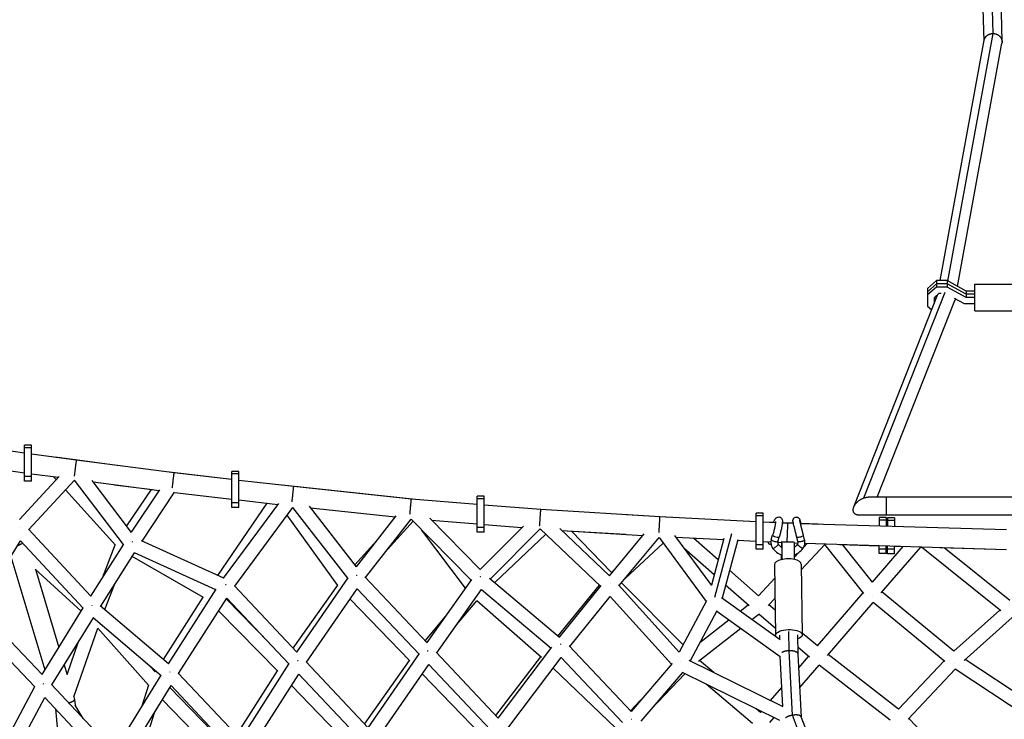
# Model space of a CAD drawing. Units: millimetres. Extents: x -7369 to 7369, y -7299 to 7299.
# Drawn here: x -1587 to -443, y 2924 to 3737 of the extents above; entities that cross this region are included whole.
import ezdxf

# ---------------------------------------------------------------- set-up
doc = ezdxf.new("R2010")
doc.units = ezdxf.units.MM
doc.header["$LTSCALE"] = 20
doc.layers.add('2d', color=230, linetype='Continuous')

msp = doc.modelspace()

# ---------------------------------------------------------------- linework, layer by layer
at = {"layer": '2d'}
for p, q in [((-466.4049676548111, 3712.299290894083), (-472.6965347040677, 3970.423075741285)), ((-455.8818035378044, 3721.013779269399), (-462.2042806036807, 3980.405707715358)), ((-445.3802976001225, 3711.543045234974), (-451.7120265032954, 3971.314548314879)), ((-508.3324032188466, 3433.357707301398), (-455.8818035378044, 3721.013779269399)), ((-517.1735879027638, 3433.86773875609), (-466.245528521913, 3713.173706724716)), ((-497.0576495400765, 3427.120364820894), (-445.5180785536959, 3709.780060439527)), ((-521.6963683147915, 3433.867738756089), (-532.0940775826693, 3424.662374588102)), ((-509.2543469854518, 3433.867738756089), (-521.6963683147915, 3433.867738756089)), ((-521.6963683147915, 3433.867738756089), (-521.6963683147915, 3426.428210770449)), ((-487.2497472111372, 3421.694503858969), (-509.2543469854518, 3433.867738756089)), ((-509.2543469854518, 3433.867738756089), (-509.2543469854518, 3426.428210770449)), ((-605.9999999999472, 3181.31458641592), (-511.4597193207901, 3420.390420505937)), ((-521.6963683147915, 3430.147974763269), (-532.0940775826693, 3420.942610595282)), ((-521.6963683147915, 3426.428210770449), (-532.0940775826693, 3417.222846602462)), ((-532.0940775826693, 3424.662374588102), (-532.0940775826693, 3404.20449574951)), ((-509.2543469854518, 3430.147974763269), (-521.6963683147915, 3430.147974763269)), ((-509.2543469854518, 3426.428210770449), (-521.6963683147915, 3426.428210770449)), ((-487.2497472111372, 3417.974739866149), (-509.2543469854518, 3430.147974763268)), ((-487.2497472111372, 3414.254975873329), (-509.2543469854518, 3426.428210770448)), ((-477.0440775826701, 3421.694503858969), (-487.2497472111372, 3421.694503858969)), ((-487.2497472111372, 3421.694503858969), (-487.2497472111372, 3414.254975873329)), ((-477.0440775826701, 3398.933435168807), (-477.0440775826701, 3429.933435168807)), ((-477.0440775826701, 3429.933435168807), (-387.0440775826701, 3429.933435168807)), ((-617.6689108054725, 3170.822408752823), (-519.9368867460653, 3417.969603593547)), ((-590.5567205952539, 3182.277690728642), (-500.2088189421556, 3410.751731537783)), ((-524.0940775826693, 3414.289133734191), (-518.3826598158066, 3419.345601375761)), ((-524.0940775826693, 3407.456795089143), (-524.0940775826693, 3414.289133734191)), ((-522.1759810235471, 3412.307325798838), (-524.0940775826693, 3413.368442120382)), ((-523.3828978908223, 3409.255244139589), (-524.0940775826693, 3409.648678127562)), ((-523.3828978908223, 3409.255244139591), (-524.0940775826693, 3409.648678127562)), ((-520.1883872994986, 3417.333602683097), (-520.0985110000092, 3417.826513411123)), ((-518.3826598158066, 3419.345601375762), (-516.3485758609677, 3419.345601375762)), ((-501.1446513524752, 3413.590160119145), (-489.5437102972064, 3407.172366478642)), ((-499.74901246433, 3412.360059090575), (-499.6731512010192, 3412.776106822174)), ((-477.0440775826701, 3417.974739866149), (-487.2497472111372, 3417.974739866149)), ((-477.0440775826701, 3414.254975873329), (-487.2497472111372, 3414.254975873329)), ((-532.0940775826693, 3404.204495749511), (-527.1211574993977, 3399.801839436908)), ((-489.5437102972064, 3407.172366478642), (-477.0440775826701, 3407.172366478642)), ((-477.0440775826701, 3398.933435168807), (-387.0440775826701, 3398.933435168807)), ((-1668.957514320624, 3246.255112067826), (-1581.096784688621, 3233.701710218732)), ((-1643.40517353502, 3243.1119115066), (-1581.096784688621, 3233.743694153261)), ((-1581.096784688621, 3200.885680080566), (-1581.096784688621, 3242.720427806857)), ((-1573.096784688621, 3242.720427806857), (-1581.096784688621, 3242.720427806857)), ((-1573.096784688621, 3239.726548557759), (-1581.096784688621, 3239.726548557759)), ((-1573.096784688621, 3200.885680080566), (-1573.096784688621, 3242.720427806857)), ((-1573.096784688621, 3232.588442716791), (-1520.990425766444, 3225.766061431359)), ((-1545.547030617605, 3228.981302811411), (-1473.44573482954, 3219.541079560271)), ((-1520.990410223614, 3225.76605939635), (-1407.187585625763, 3210.865962118663)), ((-1645.695051548681, 3219.69783051885), (-1581.096784688621, 3210.468132495104)), ((-1586.957405969295, 3156.240053592687), (-1540.817813005331, 3206.280528378274)), ((-1573.096784688621, 3206.252138239888), (-1581.096784688621, 3206.252138239888)), ((-1573.096784688621, 3209.392134299673), (-1541.734933678939, 3205.285869539846)), ((-1544.241148297551, 3202.567766466682), (-1547.370092553127, 3206.023691242206)), ((-1416.080619847733, 3212.030318763317), (-1340.157012656267, 3203.03526749736)), ((-1407.187588500992, 3210.865962474992), (-1340.157012656267, 3203.027161288839)), ((-1340.157012656267, 3170.351969823637), (-1340.157012656267, 3212.186717549928)), ((-1332.157012656267, 3212.186717549928), (-1340.157012656267, 3212.186717549928)), ((-1332.157012656267, 3209.192838300831), (-1340.157012656267, 3209.192838300831)), ((-1332.157012656267, 3170.351969823637), (-1332.157012656267, 3212.186717549928)), ((-1573.096784688621, 3200.885680080566), (-1581.096784688621, 3200.885680080566)), ((-1576.044136692244, 3144.472661301576), (-1523.049821129547, 3201.94739268392)), ((-1465.873773518171, 3127.156654613281), (-1523.055637239389, 3201.941084849819)), ((-1456.570922842007, 3141.331485535676), (-1502.546051153371, 3201.459357417915)), ((-1501.437635412278, 3200.009732759529), (-1424.484134643588, 3189.934282950933)), ((-1476.431657925379, 3196.735723538799), (-1432.323762855389, 3190.960676474146)), ((-1332.157012656267, 3202.101946057926), (-1268.264247968671, 3194.871380903245)), ((-1281.833272813301, 3196.406949421697), (-1126.7545457579, 3179.968329556536)), ((-1268.264248881373, 3194.871381003338), (-1131.606622198036, 3180.362616904737)), ((-1475.385714258053, 3126.516810939872), (-1533.458682060258, 3190.658512364654)), ((-1462.252743466521, 3148.762368169758), (-1433.589650318741, 3191.126419130143)), ((-1456.593188688168, 3141.360605583721), (-1423.886140221291, 3190.838912159121)), ((-1444.280653904198, 3130.972000699843), (-1406.62426423977, 3187.937531974429)), ((-1406.804777068175, 3187.664457225001), (-1340.157012656267, 3179.87042341069)), ((-1131.60662456204, 3180.362617126246), (-1055.220972153489, 3174.155399096056)), ((-1055.220972153489, 3141.627766993159), (-1055.220972153489, 3183.46251471945)), ((-1047.220972153489, 3183.46251471945), (-1055.220972153489, 3183.46251471945)), ((-1047.220972153489, 3180.468635470352), (-1055.220972153489, 3180.468635470352)), ((-1047.220972153489, 3141.627766993159), (-1047.220972153489, 3183.46251471945)), ((-7.999999999969077, 3182.277690728642), (-600.8206136424124, 3182.277690728642)), ((-579.6774521793013, 3161.277690728642), (-579.6774521793013, 3182.277690728642)), ((-1299.418150030651, 3175.250170884578), (-1356.848031400961, 3091.182703175013)), ((-1349.751141548948, 3087.953013229339), (-1285.769125980685, 3174.859511015006)), ((-1332.157012656267, 3175.71842798296), (-1340.157012656267, 3175.71842798296)), ((-1332.157012656267, 3170.351969823637), (-1340.157012656267, 3170.351969823637)), ((-1336.756303999455, 3078.616596255868), (-1269.336450436487, 3170.192694669473)), ((-1332.157012656267, 3178.955136234914), (-1286.553353653317, 3173.794297925209)), ((-1205.301280121868, 3087.978384971354), (-1269.3381321383, 3170.190410421103)), ((-1195.371445136176, 3101.267509148471), (-1250.151962364793, 3171.596033033339)), ((-1248.643139627249, 3169.658970710755), (-1150.344179797863, 3159.222696834821)), ((-1047.220972153489, 3173.505306537104), (-981.2702502685788, 3168.14604734274)), ((-1216.905134234848, 3079.673553514216), (-1275.869480348836, 3161.318908112915)), ((-1195.38340379844, 3101.282861961975), (-1149.26879417791, 3160.606105777299)), ((-1110.360638762886, 3157.661547610783), (-1051.61405540846, 3098.049604504964)), ((-981.2702534520813, 3168.146047570041), (-842.8947936293298, 3159.628772596285)), ((-881.5564099600906, 3162.008469239322), (-829.9171697616239, 3158.977122065944)), ((-842.8947979309232, 3159.628772836662), (-731.0828335562419, 3154.014314618022)), ((-731.0828335562419, 3121.645789895468), (-731.0828335562419, 3163.480537621759)), ((-723.0828335562419, 3163.480537621759), (-731.0828335562419, 3163.480537621759)), ((-723.0828335562419, 3160.486658372661), (-731.0828335562419, 3160.486658372661)), ((-723.0828335562419, 3121.645789895468), (-723.0828335562419, 3163.480537621759)), ((-7.999999999969077, 3161.277690728643), (-611.179386357484, 3161.277690728642)), ((-588.1511269927414, 3158.435323344183), (-588.1511269927396, 3149.021782276686)), ((-580.1511269927414, 3158.435323344183), (-588.1511269927414, 3158.435323344183)), ((-580.1511269927414, 3158.435323344183), (-580.1511269927396, 3148.777876165655)), ((-578.4800320915292, 3158.125579131967), (-578.4800320915274, 3148.726927383353)), ((-570.4800320915292, 3158.125579131967), (-578.4800320915292, 3158.125579131967)), ((-570.4800320915292, 3158.125579131967), (-570.4800320915274, 3148.483021272322)), ((-1184.84818157725, 3088.765493943903), (-1131.955740488078, 3156.80794739934)), ((-1159.335326855513, 3121.586010338535), (-1129.697063360692, 3154.488123673423)), ((-1131.967854119775, 3156.792364053139), (-1062.038145922425, 3085.832564377353)), ((-1108.109650567632, 3155.377401494272), (-1055.220972153489, 3151.07958445804)), ((-1107.644688987575, 3154.905590851438), (-1107.990611548963, 3155.367728196739)), ((-1047.220972153489, 3146.994225152482), (-1055.220972153489, 3146.994225152482)), ((-1051.620854733541, 3098.056503986718), (-1001.40202271182, 3148.590139641557)), ((-1047.220972153489, 3150.429491899087), (-1003.134358505153, 3146.846944463814)), ((-901.5040818345715, 3090.872093273723), (-959.2946118975287, 3145.98952150626)), ((-723.0828335562419, 3153.649190627468), (-710.7209760817695, 3153.173397778512)), ((-723.0828335562419, 3153.621326927108), (-708.6473627709111, 3152.937482423689)), ((-700.6493772265585, 3152.558597762823), (-694.3157027218749, 3152.258555695551)), ((-700.6319463299606, 3152.785083302411), (-687.9018300625921, 3152.295116620712)), ((-694.3157027163797, 3152.258555875765), (-687.8501266888525, 3152.061431687718)), ((-679.586312728783, 3151.809482347071), (-440.2628027639475, 3144.512924023216)), ((-679.2630718533128, 3151.962621331203), (-658.8901390286592, 3151.17849194205)), ((-580.1511269927414, 3155.441444095084), (-588.1511269927414, 3155.441444095084)), ((-570.4800320915292, 3155.131699882869), (-578.4800320915292, 3155.131699882869)), ((-1504.137233946449, 3067.113754936719), (-1576.515927626904, 3144.980223570907)), ((-1068.779770506757, 3076.283517579443), (-1119.803019532123, 3144.448336776594)), ((-1047.220972153489, 3141.627766993159), (-1055.220972153489, 3141.627766993159)), ((-1039.842880313239, 3087.209860925834), (-981.9736919066017, 3145.441810273388)), ((-1034.734155419617, 3082.912502446145), (-975.2929320322673, 3139.137543965754)), ((-982.2508853646159, 3145.162879190182), (-981.5663049802461, 3145.120741954413)), ((-911.7020764755889, 3078.488084381758), (-981.8160949811572, 3145.358977915103)), ((-956.7843424682087, 3143.595364626852), (-862.5416617660285, 3137.79454686023)), ((-950.2236424803759, 3142.999805786274), (-882.9368401226329, 3139.049909208616)), ((-899.1796919963253, 3094.85383485141), (-945.7573459203868, 3142.737623472968)), ((-901.5226301074854, 3090.889783595995), (-861.0540420173711, 3139.584560169462)), ((-890.2639831598572, 3079.403957416438), (-843.9051190771279, 3135.186346554439)), ((-843.9063656219605, 3135.18484662017), (-789.1045581334693, 3061.014130922951)), ((-825.931484840381, 3137.781670489011), (-783.0287242407067, 3079.715548131047)), ((-824.3709981625143, 3135.66965230863), (-769.0977405509075, 3132.894194447712)), ((-775.3489124926764, 3109.276954766208), (-803.9793304627783, 3134.645717464549)), ((-768.7657521036908, 3134.148463375597), (-783.1352615079504, 3079.85973945834)), ((-759.9069474953012, 3139.652415784529), (-779.5512334350151, 3065.435322776705)), ((-713.5090049280952, 3132.890899191225), (-711.9494951499055, 3138.153948984418)), ((-705.8386548087892, 3130.618075166521), (-704.2791450306013, 3135.881124959715)), ((-682.5312212846329, 3130.538134401719), (-683.8843773042936, 3135.822223109139)), ((-674.7812972620013, 3132.52274460109), (-676.134453281662, 3137.80683330851)), ((-1634.08930877947, 3053.014177578896), (-1585.634771915891, 3131.361578451648)), ((-1513.002385264412, 3053.1501781794), (-1585.66151174912, 3131.318342119845)), ((-1504.171916229285, 3067.151066840973), (-1465.597962247257, 3127.588796128609)), ((-1490.445295925847, 3088.657956238927), (-1475.590791060233, 3126.743318650989)), ((-1349.665672114652, 3087.914117349825), (-1445.062800789567, 3131.327944216567)), ((-1197.134135377268, 3103.530492577505), (-1171.611572215341, 3131.86367295757)), ((-883.4172900248159, 3087.642401311132), (-839.0956854919223, 3128.673901003821)), ((-779.9322820744401, 3091.960755664709), (-815.1002518036894, 3123.122294402128)), ((-752.5657956731466, 3132.82225675962), (-770.5197182526608, 3064.991440916868)), ((-752.763845626936, 3132.074014146694), (-731.0828335562419, 3130.985336945738)), ((-723.0828335562419, 3127.012248054791), (-731.0828335562419, 3127.012248054791)), ((-723.0828335562419, 3130.595533609499), (-713.9731170018822, 3130.16398345876)), ((-705.982053931315, 3129.785426732863), (-701.5702718801313, 3129.576429537631)), ((-701.3344413481482, 3130.497842423173), (-687.3513353223098, 3130.396838947763)), ((-687.0848748746575, 3129.027413327725), (-682.5089591640844, 3128.88790160206)), ((-678.6392094547464, 3097.679985581064), (-651.1668908887514, 3127.11453339924)), ((-675.8212245390896, 3124.148681312525), (-671.7053651617116, 3128.558518777292)), ((-674.4675862652621, 3128.642734103185), (-440.2628027639475, 3121.502236862467)), ((-605.9959709438772, 3070.358404393815), (-651.1680871480748, 3127.113251696272)), ((-634.4563825343575, 3127.328178207439), (-588.1511269927414, 3125.844181047363)), ((-596.035893417109, 3083.537134553697), (-630.7965514804964, 3127.210887441483)), ((-596.0362573846178, 3083.537591847313), (-560.4718597015362, 3124.95711210513)), ((-588.1511269927414, 3116.600575617891), (-588.1511269927396, 3126.011095115924)), ((-585.7115110033828, 3071.0013738777), (-539.9445967231386, 3124.303095730568)), ((-580.1511269927414, 3116.600575617891), (-580.1511269927396, 3125.767189004912)), ((-580.1511269927414, 3125.587795953668), (-578.4800320915292, 3125.534240475816)), ((-578.4800320915292, 3116.290831405676), (-578.4800320915274, 3125.71624022259)), ((-570.4800320915292, 3116.290831405676), (-570.4800320915274, 3125.472334111579)), ((-570.4800320915292, 3125.277855382121), (-556.7985606376424, 3124.839389714547)), ((-540.560362788292, 3124.320454757878), (-538.4500593884131, 3124.26096331068)), ((-446.9791557348726, 3050.118354448344), (-539.012382751811, 3124.276815737721)), ((-517.806698307435, 3123.679007452674), (-440.2628027639475, 3121.492971753973)), ((-436.2579313766109, 3062.027303077557), (-512.5872305306257, 3123.531865723356)), ((-1596.790845753279, 3113.323032513941), (-1557.27775650635, 2981.518019207877)), ((-1492.504690831754, 3055.69165729221), (-1453.064609872186, 3117.486435634803)), ((-1373.252443924883, 3065.674350289983), (-1455.821764922399, 3113.166520942976)), ((-1358.863417863702, 3074.520960533222), (-1453.112041500028, 3117.41211968875)), ((-723.0828335562419, 3121.645789895468), (-731.0828335562419, 3121.645789895468)), ((-686.9397706066338, 3112.235985443498), (-681.5896739959244, 3117.968216385036)), ((-580.1511269927414, 3121.967033777214), (-588.1511269927414, 3121.967033777214)), ((-580.1511269927414, 3116.600575617891), (-588.1511269927414, 3116.600575617891)), ((-570.4800320915292, 3121.657289564999), (-578.4800320915292, 3121.657289564999)), ((-570.4800320915292, 3116.290831405676), (-578.4800320915292, 3116.290831405676)), ((-709.7338139662752, 3104.007103584947), (-708.546650744569, 3021.801260553206)), ((-678.7370460251805, 3104.454738710801), (-677.5498828034742, 3022.24889567906)), ((-1515.199784875122, 3049.595053200812), (-1568.54418190041, 3098.630238597374)), ((-1568.310498988321, 3098.415432815375), (-1541.108703803455, 3007.677577471178)), ((-1264.696124738268, 3002.237091010385), (-1204.922843945402, 3088.524688403269)), ((-1113.330571561723, 3013.138618141279), (-1185.506466424793, 3089.461602586196)), ((-899.1800806313331, 3094.853475065762), (-895.0541729844444, 3098.673106149284)), ((-728.4704163740007, 3067.738984732666), (-761.942234645292, 3097.397602210523)), ((-1487.723192971775, 3051.605009908721), (-1476.111114770216, 3081.377136995045)), ((-1264.686168641596, 3002.226538139913), (-1337.270066019833, 3079.161153448658)), ((-1268.930848056694, 3006.725645926973), (-1217.228390257962, 3080.121152010131)), ((-1113.347451386882, 3013.156467849072), (-1061.505982731136, 3086.586336877464)), ((-1040.898839056852, 3088.098112565049), (-959.3674076657699, 3019.515482780644)), ((-961.2719180246422, 3021.117519279142), (-913.0456450486217, 3079.769506170398)), ((-959.3945286250328, 3019.538296395919), (-910.9682154073707, 3079.395166161637)), ((-820.5179437175193, 3002.111907418537), (-891.0245129010018, 3080.246770904452)), ((-816.0239744444934, 3010.650003295377), (-887.4005698719066, 3082.849426529018)), ((-739.3102299842903, 3055.966478498696), (-766.5256042270557, 3080.081403109026)), ((-728.4751802570572, 3067.733880585985), (-709.5035249436442, 3088.060599431034)), ((-1373.753776088213, 3065.962706211614), (-1419.901188738842, 2993.638944826605)), ((-1413.853747163184, 2988.470321517407), (-1358.464768125135, 3075.144780488188)), ((-1253.47696561404, 2990.335077970679), (-1194.413887489927, 3075.597439988561)), ((-1122.71142147486, 2999.771917362685), (-1194.415154702901, 3075.595610663459)), ((-1102.138398279405, 3001.291528977745), (-1050.116550959758, 3074.976891957393)), ((-1050.131147230308, 3074.956217345687), (-969.2584994837398, 3006.927743351617)), ((-947.6838029007449, 3008.574756909419), (-900.5063578979862, 3066.887975359827)), ((-829.5107929351288, 2988.194850863751), (-900.5133365005386, 3066.879349526547)), ((-771.1597855970831, 3065.44986587221), (-703.0075158396594, 3016.638281447102)), ((-659.779650175904, 3009.271023804475), (-606.6475902016173, 3071.177107491656)), ((-501.381902626681, 3003.199901311371), (-584.8808088649475, 3071.968838147944)), ((-1413.819741251846, 2988.441257367916), (-1492.969309522534, 3056.088757283176)), ((-1401.968582092335, 2977.355529998718), (-1345.934171852487, 3065.039980509158)), ((-1296.33763460356, 3012.459778870316), (-1346.640674214834, 3063.934422849827)), ((-1273.835668891676, 2988.609033205431), (-1345.938294577159, 3065.033529136761)), ((-1133.392362742999, 2992.055724774716), (-1202.634655615844, 3063.730091887532)), ((-1079.107402276286, 3033.913348226977), (-1055.6649173477, 3061.888807788619)), ((-980.3431398083721, 2995.975660417608), (-1055.666612332072, 3061.890291048287)), ((-788.7181910974468, 3061.736993502453), (-820.5616580447295, 3002.16035131573)), ((-749.4827839062473, 3049.924501832516), (-740.4462573580258, 3056.973086536804)), ((-717.2671643162194, 3056.293002470882), (-709.1700433963524, 3064.968465822577)), ((-708.9680976074324, 3050.984606213986), (-716.3671799777494, 3057.257268809839)), ((-648.1771990402449, 2998.222594875257), (-595.3048417157352, 3059.826089617485)), ((-511.8131699107835, 2991.063110994141), (-595.3132359729625, 3059.833003051097)), ((-1634.439246622444, 3053.380484878512), (-1560.585231929776, 2976.071713532004)), ((-1560.620963821199, 2976.109116896401), (-1512.740235456507, 3053.574304644913)), ((-1286.908968015472, 2979.919069546573), (-1355.485863983629, 3050.093184917321)), ((-1115.483257799222, 3015.414993633833), (-1091.796256913205, 3043.682250174341)), ((-776.8483275810104, 3050.002140216876), (-807.9158729962583, 2991.877186678112)), ((-776.9095791242726, 3049.887543358365), (-703.115786720231, 2997.035423527295)), ((-735.9208201294659, 3040.211238544047), (-728.1513129658833, 3046.271534948958)), ((-708.661423098798, 3029.748742385246), (-728.1513219154058, 3046.271542536024)), ((-448.1250560703975, 3051.04169711955), (-501.3823539316418, 3003.199495894205)), ((-1642.259612654414, 3038.40397477754), (-1569.038482456621, 2961.757693112961)), ((-1549.234714253542, 2964.09899359888), (-1501.069299478208, 3042.024769291707)), ((-1422.466077215651, 2974.783488122974), (-1501.093861856196, 3041.985030355242)), ((-796.4860760106785, 3013.261445069451), (-762.6361637467635, 3039.664728737314)), ((-433.7728411284497, 3042.426760106536), (-489.3151102407646, 2992.531918984352)), ((-1523.919449615634, 2950.06575058236), (-1495.727455124261, 3029.886203229231)), ((-1436.948575992283, 2963.682744216399), (-1495.727471567539, 3029.886156673112)), ((-798.2290639725798, 2991.610160224861), (-749.0741999699803, 3029.951465448846)), ((-703.4764189172056, 3016.974116221767), (-703.5471720443929, 3021.873459767054)), ((-692.7219264356681, 3003.699773540279), (-693.0482667740216, 3026.297409770174)), ((-682.2257521563788, 2999.768169382239), (-682.5493615036503, 3022.176696465212)), ((-659.7729561696906, 3009.278823233088), (-677.5805933390984, 3024.375465492564)), ((-1531.665535958939, 2976.177715346515), (-1518.194663434653, 3014.318015876361)), ((-948.4566933792976, 3009.392877604398), (-876.3962846572849, 2933.115431704893)), ((-1181.780254892918, 2914.173426532209), (-1122.301307909982, 3000.36622573465)), ((-1030.652094465211, 2925.509442038125), (-1102.764995204334, 3001.955779611886)), ((-1030.656242459578, 2925.513839295403), (-968.6270373701391, 3007.76506722445)), ((-700.2270885915514, 2938.959686648946), (-703.1373989082513, 2997.469925053199)), ((-688.9943996906877, 2928.754664362811), (-692.7221832437208, 3003.699766662035)), ((-669.2393203988795, 2996.328172552468), (-682.336419518906, 3007.431398554377)), ((-678.5915868670763, 2926.70521239876), (-682.2272706330859, 2999.798697547469)), ((-681.4441639495108, 2984.054754886397), (-670.197773461101, 2997.140712861168)), ((-565.5435930989916, 2935.805813518342), (-647.3334893876272, 2999.205631489835)), ((-1534.965366534447, 2987.185060537737), (-1531.665319586991, 2976.176993588031)), ((-1329.871291427813, 2900.620882129844), (-1273.524709522306, 2989.097307248478)), ((-1181.778740196785, 2914.171817507782), (-1253.971751863093, 2990.860677227016)), ((-1185.922371591525, 2918.573495169163), (-1133.874895489298, 2992.555206056562)), ((-1170.562615674202, 2902.258435753671), (-1111.479843569121, 2987.877125570722)), ((-1040.230497266291, 2912.346235486573), (-1111.480029513008, 2987.877322688423)), ((-1033.583862053529, 2928.617386559107), (-981.096512204911, 2996.634927198353)), ((-1019.52124244331, 2913.705942792692), (-957.6163398804001, 2995.792344565626)), ((-957.6174739562739, 2995.790840771838), (-886.5467880206015, 2920.561037088489)), ((-828.7777522038614, 2989.055758505471), (-876.4032367986165, 2933.122790691523)), ((-699.6306275326915, 2938.666589941855), (-808.9946135458285, 2992.407272084674)), ((-780.3102546445316, 2978.311982854818), (-797.0117639301698, 2992.559666920124)), ((-680.2899507204238, 2960.849912840627), (-657.7710041595219, 2987.052274268129)), ((-575.2196285722785, 2923.062192081723), (-657.7842069767721, 2987.062508493239)), ((-512.8336453725769, 2991.903565267579), (-565.5493302185932, 2935.799707659295)), ((-406.3701460999091, 2939.582144375704), (-488.1091891742617, 2993.615224383658)), ((-1476.765971119888, 2886.669409731664), (-1422.181341571059, 2975.245537256122)), ((-1429.204148889927, 2979.058988505608), (-1434.665151617533, 2985.209784849512)), ((-1428.591681407208, 2980.018915404296), (-1429.204166513651, 2979.059008355432)), ((-1329.86606008347, 2900.615314301116), (-1402.364882838861, 2977.777321136147)), ((-1334.679286190587, 2905.738131081592), (-1287.21942796202, 2980.236760392732)), ((-1318.565625510961, 2888.587512991224), (-1262.517168183238, 2976.595817489399)), ((-1190.906062260143, 2900.524928895135), (-1262.517233910319, 2976.595714283541)), ((-1050.110770789155, 2905.508198415142), (-1118.946097947499, 2977.057543229853)), ((-893.9294451314472, 2913.717982569091), (-966.8891846739516, 2983.496477327518)), ((-816.7701547085017, 2978.477946541752), (-864.9521226741654, 2921.891425976816)), ((-853.0169577824236, 2935.908484268701), (-813.7943969477201, 2976.938469697638)), ((-703.4626499239621, 2922.722236701582), (-816.8165045073001, 2978.423511782162)), ((-499.94229708903, 2982.257577928969), (-554.4881093455588, 2924.205965910507)), ((-415.7179932219697, 2926.581631914731), (-499.9541314343915, 2982.265400948492)), ((-1549.574601940734, 2964.462148264505), (-1476.744727285371, 2886.64671165253)), ((-1465.431361702284, 2874.564671229926), (-1410.731737787255, 2963.327403586718)), ((-1437.128354080958, 2963.885230548251), (-1445.102086111479, 2938.051352590057)), ((-1338.671199034225, 2886.620348667049), (-1410.736026085238, 2963.320444836018)), ((-1202.934186019274, 2892.948534174632), (-1270.91944177083, 2963.402415072449)), ((-735.5203178930315, 2919.071716790839), (-789.1676664731294, 2964.837070115394)), ((-1618.707624289778, 2868.591064516979), (-1568.886335089353, 2962.043082727818)), ((-1344.055148961364, 2891.020663497336), (-1412.208557369189, 2960.930923832228)), ((-714.2695995030608, 2945.860076282623), (-701.3198000860502, 2960.928069086836)), ((-1607.075887756166, 2856.398718845347), (-1557.457155615166, 2949.470791729403)), ((-1557.457562592701, 2949.470028343454), (-1485.208042598206, 2872.274674513976)), ((-1523.875164397461, 2950.191136041034), (-1522.937059480841, 2947.061870944985)), ((-1522.914425779902, 2946.945499446113), (-1522.314695717138, 2940.510860785315)), ((-1512.816426043693, 2925.187695026414), (-1522.328552147415, 2940.659529540655)), ((-1352.464270332222, 2876.725638206943), (-1420.862831841465, 2946.887371176034)), ((-877.1047387706894, 2933.865345163142), (-864.9006590533972, 2946.631804117323)), ((-1545.009811433798, 2936.170167594675), (-1531.064556980271, 2786.548397714261)), ((-1430.413658704256, 2931.388955868373), (-1452.28315002071, 2860.534584600997)), ((-726.1139613243759, 2932.078337048913), (-731.0204227781869, 2936.263929588902)), ((-726.1230097539883, 2932.067808571375), (-725.0416757276853, 2933.326015961514)), ((-650.6660244426494, 2827.800162347983), (-689.0102970363023, 2928.751861046281)), ((-715.1568363564256, 2920.279865000468), (-710.2088017758197, 2926.037247571014)), ((-640.9470572272039, 2827.595776835426), (-678.6836314640404, 2926.947544767871)), ((-482.6090042337055, 2850.673047521579), (-553.6750300535696, 2925.071303901565))]:
    msp.add_line(p, q, dxfattribs=at)
at = {"layer": '2d', "extrusion": (0, 0, -1)}
for centre, major_axis, ratio, start_param, end_param in [((-1522.483383597164, 3214.36338293392), (1.492973374255344, 11.40267646229372), 0.004775508740792694, 7.984723993104126e-12, 2.29824901721389), ((-680.0094152929814, 3136.814528208824), (3.874962011315223, 0.9923050996863207), 0.2501019622820837, 5.004885395010206e-13, 3.141592653590294), ((-687.4417375197627, 3117.881393248776), (0.09040219744898514, 12.51544569898761), 0.04857899983836312, 5.062616992290714e-13, 2.261809960030789), ((-679.9395939898259, 3125.106607533201), (-3.215477821019508, 2.379223062794136), 0.1741757392202213, 3.141592653588206, 6.283185307177999), ((-678.6562592733226, 3131.530439501403), (3.874962011315223, 0.9923050996863207), 0.2501019622820837, 5.004885395010206e-13, 3.141592653590294), ((-693.0482667740253, 3022.025078116135), (15.49838397054751, 0.2238175629271584), 0.4068533291892243, 2.890380875612168, 7.109732924168251), ((-693.0482667740234, 3022.025078116132), (15.49838397119128, 0.2238175623207724), 0.4068533291889243, 2.315045036547569, 2.3854691016216)]:
    msp.add_ellipse(centre, major_axis=major_axis, ratio=ratio, start_param=start_param, end_param=end_param, dxfattribs=at)
at = {"layer": '2d'}
for centre, major_axis, ratio, start_param, end_param in [((-708.1143200902552, 3137.017536972068), (-3.835175059652967, 1.13641201235135), 0.2249556215816156, -2.495559314752427e-12, 3.141592653587297), ((-713.8626781717612, 3130.980127114305), (-3.039085546062265, 2.684846695462879), 0.9111698894783646, 0.9373735606842724, 2.285709318627191), ((-709.6738298684486, 3131.75448717887), (-3.835175059652981, 1.136412012351302), 0.2249556215815995, -2.55084842137876e-12, 3.141592653587242), ((-708.6421856290672, 3125.31393353813), (3.287118110786673, 2.279222351096795), 0.2296369206792615, 3.141592653591142, 6.283185307180935), ((-701.4248435455956, 3117.982396724186), (0.0904021974489593, 12.51544569899115), 0.04857899983832482, 4.002166947569821, 7.333172829110362), ((-701.4248435455956, 3117.982396724186), (0.09040219744797715, 12.51544569901411), 0.04857899983829384, 1.783678477095923, 2.303846995958773), ((-694.2354299957315, 3104.230921147875), (15.49838397054757, 0.2238175629269423), 0.4068533291891807, -2.391420395042587e-13, 3.141592653589554)]:
    msp.add_ellipse(centre, major_axis=major_axis, ratio=ratio, start_param=start_param, end_param=end_param, dxfattribs=at)
for points, weights in [([(-466.245528521913, 3713.173706724716), (-465.2545686931771, 3718.608451294763), (-460.5132027235341, 3721.077687113626), (-455.8818035378044, 3721.013779269399)], [0.503362927873535, 0.5284580808746059, 0.6940037715834275, 1]), ([(-455.8818035378044, 3721.013779269399), (-449.9560479668089, 3720.932010834252), (-444.2152694196466, 3716.925087575606), (-445.5180785536959, 3709.780060439527)], [1, 0.6393295617498753, 0.4737838710410561, 0.5033629278735425]), ([(-499.6829637421361, 3412.781535249375), (-499.7749058556219, 3412.081326169762), (-499.9516301843578, 3411.402116922166), (-500.2088189421556, 3410.751731537783)], [0.5017642015339072, 0.5039924674200335, 0.5083315333326164, 0.5147813992716562]), ([(-1409.355324547812, 3193.043393649219), (-1408.092591706813, 3202.995926212134), (-1407.149935024852, 3210.861032560737), (-1407.187585625763, 3210.865962118663)], [0.5471514669777853, 0.4133818579654452, 0.5643313689728502, 1]), ([(-1270.216810880085, 3176.77553931152), (-1269.098114442611, 3186.752079992082), (-1268.233680898009, 3194.867921713505), (-1268.264247968671, 3194.871380903245)], [0.5516677588682508, 0.4100804157575263, 0.5595244961347761, 1]), ([(-1133.262631940306, 3162.396048279392), (-1132.306334262639, 3172.386777859736), (-1131.580912606052, 3180.359887350491), (-1131.606622198036, 3180.362616904737)], [0.5487260582954983, 0.412217097608666, 0.5626417448434999, 1]), ([(-611.1793863574821, 3161.277690728642), (-626.5590525385105, 3161.277690728642), (-622.9328154774448, 3175.306096550159), (-605.9999999999472, 3181.31458641592)], [1, 0.476102938143433, 0.476102938143433, 1]), ([(-605.9999999999472, 3181.31458641592), (-604.2047658103802, 3181.95161257669), (-602.4511813757581, 3182.277690728642), (-600.8206136424124, 3182.277690728642)], [1, 0.9845332138514522, 0.9845332138514522, 1]), ([(-982.6187106951002, 3148.817313036443), (-981.8790384226941, 3158.685724765151), (-981.2327138154669, 3168.142997071633), (-981.2702502685788, 3168.14604734274)], [0.5784682187604218, 0.394135642529274, 0.5346462362758001, 1]), ([(-843.8642937029472, 3141.324669430811), (-843.2616450037822, 3151.344686275454), (-842.8422300717157, 3159.625537208491), (-842.8947936293298, 3159.628772596285)], [0.5541671665515899, 0.4083708913340555, 0.5569818358168588, 1]), ([(-1586.543622479721, 3146.833357342612), (-1586.578993194156, 3146.858157281507), (-1586.61437339843, 3146.882846185841), (-1586.649760726788, 3146.907422546658)], [0.5154020306107933, 0.5155980424944763, 0.5158055003069467, 0.5160244040482047]), ([(-695.1112022824818, 3130.452890409452), (-694.6481420317195, 3138.127975324174), (-694.1735699680266, 3152.251822510058), (-694.3157027218749, 3152.258555695551)], [0.6938535489003924, 0.3571264822911312, 0.4591752993243338, 1]), ([(-1588.844017929305, 3126.172465105667), (-1586.83551285974, 3126.989200435155), (-1584.954370783958, 3127.892894974113), (-1583.331249933723, 3128.811399132463)], [0.5114052022229723, 0.5095096221033888, 0.5210351004978955, 0.5459816374064923]), ([(-1466.425621431605, 3126.292018470052), (-1466.485012214403, 3126.321088986344), (-1466.544402289417, 3126.35038428336), (-1466.603782485947, 3126.379900124999)], [0.5153314802066918, 0.5150858877115635, 0.5148667836993119, 0.5146741681699372]), ([(-1455.760283461341, 3130.184547363339), (-1455.81374383102, 3130.123745596171), (-1455.867290326907, 3130.06250102888), (-1455.920910480525, 3130.000826520705)], [0.5315679627826035, 0.5308072275431033, 0.5300887397534828, 0.5294124994137418]), ([(-651.0911081821378, 3127.861349561527), (-651.0859834373096, 3127.862472176313), (-651.0800406986, 3127.88448823842), (-651.0732269326854, 3127.929480702612)], [0.9967973573797377, 0.9633724661882986, 0.9316342827404572, 0.9015828070362134]), ([(-540.9316190366571, 3124.351176969433), (-540.9234633830911, 3124.383352806951), (-540.9140075471023, 3124.454940654105), (-540.9031689766616, 3124.570586904269)], [0.944007350555521, 0.9035733647327073, 0.8659010797344134, 0.8309904955606391]), ([(-1195.421236240718, 3090.976411573255), (-1195.435299820461, 3090.965717144723), (-1195.449364698636, 3090.955000702417), (-1195.463430713136, 3090.944262354448)], [0.5125239104006154, 0.5123968924786237, 0.5122718536917646, 0.5121487940400382]), ([(-1195.104772373737, 3090.997717786546), (-1195.212471548284, 3091.068240910745), (-1195.320158911152, 3091.137590533651), (-1195.427769647049, 3091.205730641648)], [0.5080702960950862, 0.5088037452205363, 0.5096397223215794, 0.5105782273982157]), ([(-1195.039818699055, 3091.261296654866), (-1195.065350682331, 3091.242572293426), (-1195.090897915865, 3091.223767147094), (-1195.116459438728, 3091.204881805095)], [0.5164732046374638, 0.5161747498958513, 0.5158829338673067, 0.51559775655183]), ([(-1051.608574559456, 3089.666235945282), (-1051.587675667188, 3089.685711953217), (-1051.566783399594, 3089.705121166616), (-1051.545898402706, 3089.724463082104)], [0.516132775047821, 0.5164024176846194, 0.5166774759848459, 0.5169579499485005]), ([(-1051.444522019747, 3089.736036847829), (-1051.480998806168, 3089.762388292154), (-1051.517471730558, 3089.788578926439), (-1051.553938063542, 3089.814607113065)], [0.519935980288159, 0.5202771263412799, 0.5206313058434615, 0.520998518794704]), ([(-1051.448744209516, 3089.814002031763), (-1051.423225264809, 3089.837405877787), (-1051.397722082913, 3089.860704723953), (-1051.372235831126, 3089.88389769903)], [0.5183045534875421, 0.5186693867692804, 0.5190423753672728, 0.5194235192815192]), ([(-1347.049485847543, 3080.486207842434), (-1347.087305317977, 3080.438184800301), (-1347.125150308762, 3080.389915807206), (-1347.163015679487, 3080.341406797135)], [0.525913714182812, 0.5253799038236224, 0.5248701792582342, 0.5243845404866472]), ([(-1346.922756752379, 3080.496837730096), (-1346.97668899155, 3080.530523562051), (-1347.030621953398, 3080.563952410749), (-1347.084547766352, 3080.597119913486)], [0.5076138382859636, 0.5079291134355286, 0.5082691292332756, 0.5086338856792046]), ([(-1346.895579291469, 3080.680457892269), (-1346.907738009806, 3080.665205343959), (-1346.919901291712, 3080.649924919026), (-1346.932068967837, 3080.634616806125)], [0.5282280198298848, 0.5280341125193879, 0.5278427259085416, 0.5276538599973459]), ([(-900.6114422378632, 3082.430716890647), (-900.6293701850936, 3082.416170215263), (-900.647305272134, 3082.401576139813), (-900.6652471331745, 3082.386934904359)], [0.5175018414968059, 0.517259650570456, 0.517021068109245, 0.516786094113173]), ([(-596.2689300301317, 3067.812907531759), (-596.273151777963, 3067.809401921632), (-596.2773733128197, 3067.805898871937), (-596.2815946299124, 3067.802398385929)], [0.5256394509172417, 0.5256919109068611, 0.5257445722979067, 0.5257974350903786]), ([(-1502.742197960823, 3056.492834600423), (-1502.758231273832, 3056.477557500033), (-1502.774270115116, 3056.462249425787), (-1502.790314194877, 3056.446910628726)], [0.5124945720138628, 0.5123217130622315, 0.5121519962425399, 0.511985421554788]), ([(-1502.712517894517, 3056.49706346628), (-1502.723206746752, 3056.503267580747), (-1502.73389604045, 3056.509462761855), (-1502.744585716964, 3056.515648978415)], [0.5030421940680265, 0.5030924417450005, 0.5031436075795737, 0.503195691571746]), ([(-1502.658658657052, 3056.57220097561), (-1502.67770955217, 3056.554154832335), (-1502.696769881049, 3056.536063376589), (-1502.715839158367, 3056.517927023395)], [0.5134251952733881, 0.5132062695514062, 0.5129918021396546, 0.5127817930381332]), ([(-727.9965297397484, 3053.423381707929), (-728.0111008108324, 3053.409183979882), (-728.0256681384617, 3053.395022811001), (-728.0402314901639, 3053.380898386059)], [0.5135077299027233, 0.5137194922858573, 0.5139340447846884, 0.5141513873992164]), ([(-728.0203006358497, 3053.404415310528), (-728.0265181382674, 3053.410144046183), (-728.0327359835301, 3053.415878948574), (-728.0389541546538, 3053.421620004819)], [0.5221613458443997, 0.5220779760519241, 0.5219950861323429, 0.5219126760856562]), ([(-727.9936973412332, 3053.379939042439), (-728.0012041565187, 3053.386835587446), (-728.0087115499136, 3053.393741191167), (-728.0162194915501, 3053.400655831106)], [0.5225211668946323, 0.5224187941425112, 0.5223171217568894, 0.5222161497377669]), ([(-958.3599702652409, 3011.153269288228), (-958.346650753052, 3011.16542095753), (-958.3333329953111, 3011.177546333342), (-958.3200171556728, 3011.189645290337)], [0.517085678030135, 0.5172489249632806, 0.5174143137846798, 0.5175818444943329]), ([(-958.1085361609457, 3011.199779613994), (-958.1856879091501, 3011.251761960835), (-958.2628151353238, 3011.303058624287), (-958.3398932276905, 3011.353656024788)], [0.5086339415994974, 0.5092888975003946, 0.509998408139864, 0.5107624735179055]), ([(-1112.600683233464, 3003.296470293205), (-1112.630744789027, 3003.271346286929), (-1112.660807847376, 3003.24611311612), (-1112.690870689717, 3003.220772048055)], [0.5063328352581001, 0.5060493041051622, 0.5057754205193179, 0.505511184500567]), ([(-1112.345954474933, 3003.314625667392), (-1112.4356578351, 3003.370051662442), (-1112.525307759741, 3003.424686796674), (-1112.614868017963, 3003.478512159027)], [0.5052283779544019, 0.505866374993738, 0.5065731394992856, 0.5073486714710448]), ([(-1112.271181952499, 3003.56753298387), (-1112.300697770152, 3003.543638828574), (-1112.330229055407, 3003.519628093772), (-1112.359774197548, 3003.495501880076)], [0.5098412802743151, 0.5094910219422076, 0.5091501929221132, 0.5088187932140316]), ([(-692.7221832437208, 3003.699766662035), (-695.8506768947191, 3003.615958785007), (-699.1594388112517, 3002.982783445066), (-701.3655835643494, 3001.621782594726)], [1, 0.7703938137372661, 0.6198670959787724, 0.5484198467245189]), ([(-682.2272706330859, 2999.798697547469), (-682.3662236322434, 3002.592273566161), (-687.5526070899832, 3003.83820079724), (-692.7219264356681, 3003.699773540279)], [0.5000570720954196, 0.5033881230254404, 0.6700357656603005, 1]), ([(-1263.827549647962, 2992.095819572895), (-1263.866046874147, 2992.063134342898), (-1263.904549421031, 2992.030282387399), (-1263.943053656631, 2991.997266488974)], [0.505645930538625, 0.5053018630116902, 0.5049737092171046, 0.504661469154868]), ([(-1263.751972476577, 2992.102581168582), (-1263.778952588094, 2992.118700299092), (-1263.805927013713, 2992.134755761994), (-1263.832894788151, 2992.150747048992)], [0.5065672868712519, 0.5067469647321924, 0.5069327308871416, 0.5071245853360997]), ([(-1263.642676496625, 2992.251535386447), (-1263.680483185746, 2992.219946352612), (-1263.718308041129, 2992.18818568451), (-1263.756147639328, 2992.156255910242)], [0.5074249893643183, 0.507035599446563, 0.5066616639262957, 0.5063031828035168]), ([(-818.7047881489725, 2991.581361407202), (-818.6973626431245, 2991.57708031808), (-818.6899370223728, 2991.572793259246), (-818.6825113066479, 2991.568500240186)], [0.5247306179092215, 0.5246703166080026, 0.5246104854358189, 0.5245511243926705]), ([(-658.9003990118508, 2994.859648575962), (-658.9099507848168, 2994.866563443925), (-658.9195034052045, 2994.87348997568), (-658.9290568230062, 2994.880428141488)], [0.5085755404416421, 0.5084746436214465, 0.5083746425772155, 0.5082755373089494]), ([(-501.1398505449943, 2989.496931644911), (-501.1461782879033, 2989.489699512469), (-501.1525054080503, 2989.482475639918), (-501.1588318826343, 2989.475260048646)], [0.5197693428356116, 0.5198753109840433, 0.5199819143451547, 0.5200891529189461]), ([(-1411.876140869903, 2978.880670999282), (-1411.941443070978, 2978.818668800679), (-1412.006815404895, 2978.756141555476), (-1412.072238178485, 2978.693106311508)], [0.5129207692720487, 0.5122037314595995, 0.5115387119056765, 0.5109257106102794]), ([(-1559.43549259716, 2964.984532452676), (-1559.416695274953, 2965.001344041147), (-1559.397897713698, 2965.018124738742), (-1559.3791003448, 2965.0348741828)], [0.5031644348600388, 0.5032817830817101, 0.5034029817923118, 0.5035280309918438]), ([(-1558.959449551066, 2965.087284565393), (-1559.113242896319, 2965.17132906085), (-1559.267063016818, 2965.253830198077), (-1559.420742534583, 2965.334704593913)], [0.5048062510751995, 0.5053155931143088, 0.5060086688011913, 0.506885478135847]), ([(-1558.990121966208, 2965.377039006709), (-1558.973496787181, 2965.391473621559), (-1558.956877592325, 2965.405878668022), (-1558.940264676545, 2965.420253913845)], [0.5066772325605331, 0.5068361683598547, 0.5069981623208076, 0.5071632144433921]), ([(-1529.675220304282, 2943.200556401598), (-1525.050166520619, 2944.532894177955), (-1522.616261495461, 2945.991775350399), (-1522.937059480841, 2947.061870944985)], [0.8767047334255111, 0.8036227865252346, 0.8447212087167308, 1]), ([(-689.0102970363023, 2928.751861046281), (-691.775717044542, 2928.263354756028), (-694.7056082244944, 2927.314364270875), (-696.9057192056862, 2925.886125680953)], [1, 0.7903868832181558, 0.6467305701477193, 0.5690310607886907]), ([(-688.9943996906877, 2928.754664362811), (-688.999698807751, 2928.75373156362), (-689.004997923983, 2928.752797124595), (-689.0102970363023, 2928.751861046281)], [1, 0.9999998060162822, 0.9999998060162822, 1]), ([(-678.6836314640404, 2926.947544767869), (-679.5614637833951, 2929.258676465433), (-684.3264036102173, 2929.576367849437), (-688.9943996906877, 2928.754664362811)], [0.5029429246446325, 0.5250845186977086, 0.690770210482831, 1]), ([(-876.1908927167988, 2924.348527918108), (-876.094996890748, 2924.284232514943), (-875.9990063171099, 2924.218831056268), (-875.9029692399363, 2924.152350778663)], [0.5135514745260563, 0.5125440150707811, 0.5116230373368789, 0.5107885413243498]), ([(-876.1781704244349, 2924.128170366113), (-876.1716170221753, 2924.133961270919), (-876.1650639592935, 2924.139746043193), (-876.15851125472, 2924.145524668847)], [0.5144819156170869, 0.5145584805146527, 0.5146355449831748, 0.5147131090226531])]:
    msp.add_rational_spline(points, weights, degree=3, dxfattribs=at)
for points, knots in [([(-710.7750685937899, 3153.038277191904), (-710.3471987416451, 3154.111789055783), (-709.9413339531166, 3155.030278733304), (-709.1037446016271, 3156.60630026568), (-708.8958159874219, 3157.228774514591), (-707.5720861649588, 3158.321083259023), (-707.3724624869228, 3158.468637027052), (-706.7448266476022, 3158.834389725728), (-706.2407520445468, 3159.064650956061), (-705.0961832499233, 3159.232496696005), (-704.5464289719821, 3159.225365998081), (-703.5406369559132, 3158.992702593489), (-703.0912412826601, 3158.798271320446), (-702.3141907004665, 3158.308484773735), (-701.9984163410045, 3158.013475487161), (-701.4606450499032, 3157.387162790235), (-701.2727959562526, 3157.064522713528), (-700.9484248358058, 3156.398406505283), (-700.8531179875572, 3156.083765627114), (-700.6596304867144, 3155.307958279836), (-700.6237876088398, 3154.92076165672), (-700.5090605700134, 3152.900130652389), (-700.7433208133989, 3151.236563677163), (-701.3669903306709, 3147.60299415882), (-701.6842451702614, 3146.030764762361), (-702.4164249363821, 3142.791270425592), (-702.825677906787, 3141.134058523388), (-703.5902536457579, 3138.267530833151), (-703.9307610129199, 3137.056854960163), (-704.2791450306013, 3135.881124959715)], [1.238638104191794, 1.238638104191794, 1.238638104191794, 1.238638104191794, 1.545935593060679, 1.545935593060679, 1.839837949288643, 1.839837949288643, 1.882837397524575, 1.882837397524575, 1.946217027078204, 1.946217027078204, 1.99009575681274, 1.99009575681274, 2.028166963589839, 2.028166963589839, 2.06930186797039, 2.06930186797039, 2.120500334407471, 2.120500334407471, 2.190566871113229, 2.190566871113229, 2.316919898846131, 2.316919898846131, 2.867257159100086, 2.867257159100086, 3.216674216101223, 3.216674216101223, 3.549163653468513, 3.549163653468513, 3.793092053985165, 3.793092053985165, 3.793092053985165, 3.793092053985165]), ([(-683.8843773042936, 3135.822223109139), (-684.2725890625989, 3137.33819417112), (-684.6723792959601, 3138.917624523301), (-685.4546734777396, 3142.043584725472), (-685.8370406829836, 3143.589540717657), (-686.5468797771446, 3146.496559355246), (-686.8740889984383, 3147.856603866751), (-687.4425224050719, 3150.26334931278), (-687.6827064388563, 3151.305830260417), (-688.0609026807888, 3153.012435141163), (-688.1881979292721, 3153.607784891489), (-688.2920228439871, 3154.245219940485), (-688.309242454814, 3154.356055600754), (-688.3373244734394, 3154.612297561845), (-688.3503199969437, 3154.725357783654), (-688.3569762889128, 3155.060472241889), (-688.360791941639, 3155.211541757035), (-688.3073542859256, 3155.685458648746), (-688.2824384693504, 3155.93855301099), (-688.0592650603667, 3156.567934524886), (-687.9728424486293, 3156.779044130074), (-687.7251508963891, 3157.214640367343), (-687.591823373963, 3157.418443109339), (-687.1322410872908, 3157.96295134788), (-686.7307727756233, 3158.329805260539), (-685.8083732850882, 3158.807684504144), (-685.3641038455371, 3158.9538742398), (-684.4982991761517, 3159.079618964004), (-684.0825229232196, 3159.067718850239), (-683.2986817273995, 3158.943826911318), (-682.9498949394965, 3158.820912991197), (-682.2857629269001, 3158.515190077555), (-682.0260689494771, 3158.329239799275), (-681.5196927560846, 3157.920523366258), (-681.3557483993081, 3157.727408067249), (-681.0614029094068, 3157.364984804979), (-680.9736418394987, 3157.223449349056), (-680.8277615177049, 3156.981938239087), (-680.780193818211, 3156.890222473724), (-680.6867191195379, 3156.703478896317), (-680.6519753351477, 3156.624524333006), (-680.5605768868209, 3156.410419085458), (-680.5244738657057, 3156.311559041102), (-680.4322420800636, 3156.054448175013), (-680.3843423567632, 3155.907782036769), (-680.2787344782191, 3155.573544070737), (-680.2224503005946, 3155.388423850498), (-680.0990445008483, 3154.972163183567), (-680.0320221638431, 3154.741109388009), (-679.8880087122398, 3154.23622293056), (-679.8112010955483, 3153.963110139041), (-679.576250424343, 3153.117776600251), (-679.4052363708779, 3152.491187344329), (-679.2188088783787, 3151.798277792703)], [2.490093253194418, 2.490093253194418, 2.490093253194418, 2.490093253194418, 2.811763743224994, 2.811763743224994, 3.133207289151607, 3.133207289151607, 3.455273666199962, 3.455273666199962, 3.779999815594764, 3.779999815594764, 4.119723984131036, 4.119723984131036, 4.193199573188028, 4.193199573188028, 4.241282047794651, 4.241282047794651, 4.269133567560054, 4.269133567560054, 4.288586344650981, 4.288586344650981, 4.296238907861595, 4.296238907861595, 4.301687775096679, 4.301687775096679, 4.309767103953172, 4.309767103953172, 4.315425338032417, 4.315425338032417, 4.320842932586394, 4.320842932586394, 4.327171788464047, 4.327171788464047, 4.335918182282422, 4.335918182282422, 4.349611900595038, 4.349611900595038, 4.368293606490903, 4.368293606490903, 4.389157124041947, 4.389157124041947, 4.418890829960795, 4.418890829960795, 4.482097105346635, 4.482097105346635, 4.586653302821172, 4.586653302821172, 4.693770980749648, 4.693770980749648, 4.801776755762529, 4.801776755762529, 4.908324721968906, 4.908324721968906, 5.107184626855207, 5.107184626855207, 5.107184626855207, 5.107184626855207]), ([(-708.5905251569802, 3154.105316088926), (-708.5905251569802, 3154.105316088926), (-708.5895463975485, 3154.093515741309), (-708.585565540594, 3154.002049831048), (-708.5845637070961, 3153.832107920274), (-708.6143010925425, 3153.249081681432), (-708.6598292927611, 3152.753291364837), (-708.834314193633, 3151.400027236821), (-708.9823790139071, 3150.476627425893), (-709.3872427194401, 3148.308187403192), (-709.6535749960167, 3147.038506912724), (-710.2785086683416, 3144.323911956972), (-710.6398169071927, 3142.874524072557), (-711.3225385658261, 3140.323942081718), (-711.6333497484575, 3139.220879768043), (-711.9494951499055, 3138.153948984419)], [2.288462549571955, 2.288462549571955, 2.288462549571955, 2.288462549571955, 2.330770466587832, 2.330770466587832, 2.469678860761126, 2.469678860761126, 2.680340509607364, 2.680340509607364, 2.950655200593316, 2.950655200593316, 3.248956764370373, 3.248956764370373, 3.557160743114774, 3.557160743114774, 3.79309205398515, 3.79309205398515, 3.79309205398515, 3.79309205398515]), ([(-676.134453281662, 3137.80683330851), (-676.2289539288886, 3138.175859345121), (-676.3241738723882, 3138.548777807971), (-676.5166802282165, 3139.304873522382), (-676.6139773449122, 3139.688120613302), (-676.8087908010093, 3140.457667282872), (-676.9063070087541, 3140.843966257602), (-677.0996842233453, 3141.612177470437), (-677.1955503345289, 3141.994082162174), (-677.3863345051141, 3142.756252842715), (-677.4812518202689, 3143.136517199485), (-677.6707021402672, 3143.897682677714), (-677.7652138891681, 3144.278527021275), (-677.9519774110286, 3145.03336571214), (-678.044228855395, 3145.407358950928), (-678.2247069610876, 3146.141325162472), (-678.3129697733202, 3146.501415516961), (-678.4859250357222, 3147.209349791711), (-678.5706254804772, 3147.557220754263), (-678.7372351751692, 3148.243914684752), (-678.8190925796571, 3148.582556714643), (-678.9783017419995, 3149.243779891429), (-679.0556521322505, 3149.5663561658), (-679.2043662376054, 3150.189249689314), (-679.2757929897562, 3150.4897958363), (-679.4126235885997, 3151.068363173465), (-679.4780768555556, 3151.346566484674), (-679.6041169284563, 3151.885299633158), (-679.6646247337831, 3152.145535278491), (-679.7793730761805, 3152.642399080667), (-679.8336089614004, 3152.879010383605), (-679.9347171281242, 3153.323785490917), (-679.9816727759971, 3153.532268633493), (-680.193503374805, 3154.482647956271), (-680.3116092800028, 3155.052466073581), (-680.3726733688345, 3155.38643153673), (-680.3803044405486, 3155.435001988187), (-680.3803044405486, 3155.435001988187)], [2.490093253194435, 2.490093253194435, 2.490093253194435, 2.490093253194435, 2.569169236903578, 2.569169236903578, 2.649264172959435, 2.649264172959435, 2.729356111052564, 2.729356111052564, 2.808423902066447, 2.808423902066447, 2.887540956480276, 2.887540956480276, 2.967689006115674, 2.967689006115674, 3.047844551668481, 3.047844551668481, 3.126982023828951, 3.126982023828951, 3.205929019217661, 3.205929019217661, 3.285920288245483, 3.285920288245483, 3.365934650334639, 3.365934650334639, 3.444943176192055, 3.444943176192055, 3.523224721382623, 3.523224721382623, 3.602580432943586, 3.602580432943586, 3.681998495825551, 3.681998495825551, 3.760435187856757, 3.760435187856757, 4.064192114427886, 4.064192114427886, 4.149203305126541, 4.149203305126541, 4.149203305126541, 4.149203305126541]), ([(-713.5090049280952, 3132.890899191225), (-713.7045061922709, 3132.23111949482), (-713.8413702603884, 3131.553903287519), (-713.9925488041918, 3130.185776529739), (-714.0068505138934, 3129.494898125138), (-713.9118584308344, 3128.121601859284), (-713.8025633133657, 3127.439220443671), (-713.4638261236651, 3126.104954619173), (-713.2343952900137, 3125.45310513745), (-712.6631819609865, 3124.20072720078), (-712.3214209276557, 3123.600226661625), (-711.9293037398511, 3123.034711187032)], [6.021385919380418, 6.021385919380418, 6.021385919380418, 6.021385919380418, 6.195250277333057, 6.195250277333057, 6.369114635285695, 6.369114635285695, 6.542978993238333, 6.542978993238333, 6.716843351190971, 6.716843351190971, 6.89070770914361, 6.89070770914361, 6.89070770914361, 6.89070770914361]), ([(-711.9293037398511, 3123.034711187032), (-710.6549566695412, 3121.196834626973), (-709.0780388096628, 3119.565167257238), (-705.5131575410232, 3116.895697129574), (-703.5331997937556, 3115.84865538317), (-701.4369903923252, 3115.124864427375)], [0.607522401964005, 0.607522401964005, 0.607522401964005, 0.607522401964005, 0.9251982469166058, 0.9251982469166058, 1.237618059065131, 1.237618059065131, 1.237618059065131, 1.237618059065131]), ([(-705.8386548087892, 3130.61807516652), (-705.8998433237648, 3130.411575530807), (-705.9420969016574, 3130.201692712929), (-705.9886193091661, 3129.780676946082), (-705.9928978981716, 3129.569539060119), (-705.9639510995312, 3129.151056496079), (-705.9307289214285, 3128.943702621333), (-705.8276244936915, 3128.537580357623), (-705.7577377249072, 3128.338803508933), (-705.5825294375918, 3127.954661574202), (-705.4771978084318, 3127.769293460204), (-705.3550675182778, 3127.593155889227)], [6.02138591938042, 6.02138591938042, 6.02138591938042, 6.02138591938042, 6.195250277333062, 6.195250277333062, 6.369114635285704, 6.369114635285704, 6.542978993238346, 6.542978993238346, 6.716843351190987, 6.716843351190987, 6.890707709143629, 6.890707709143629, 6.890707709143629, 6.890707709143629]), ([(-705.3550675182778, 3127.593155889226), (-704.5568412242974, 3126.441945650266), (-703.5597836509896, 3125.415230706523), (-702.0696702712758, 3124.315614596379), (-701.7144757226761, 3124.079119888676), (-701.3476132772594, 3123.859657939323)], [0.6075224019639995, 0.6075224019639995, 0.6075224019639995, 0.6075224019639995, 0.93218802301289, 0.93218802301289, 1.028873265506796, 1.028873265506796, 1.028873265506796, 1.028873265506796]), ([(-686.8684608854837, 3124.060416626186), (-686.7071857048868, 3124.161316595648), (-686.5481337545989, 3124.265455480987), (-685.2207628037049, 3125.174251312124), (-684.1837569598447, 3126.152093371091), (-683.2708658153897, 3127.331111429015), (-683.2125252129026, 3127.408183340909), (-683.1550718108429, 3127.485830595995)], [2.154399396662634, 2.154399396662634, 2.154399396662634, 2.154399396662634, 2.196632676070597, 2.196632676070597, 2.512182313330989, 2.512182313330989, 2.534070251625802, 2.534070251625802, 2.534070251625802, 2.534070251625802]), ([(-686.8667531616338, 3115.222788715879), (-684.9895582278368, 3115.894959395449), (-683.205495105165, 3116.823025480536), (-679.7223218926556, 3119.291671618981), (-678.074538263174, 3120.902312932824), (-676.7241161688034, 3122.727384470407)], [1.93319241955625, 1.93319241955625, 1.93319241955625, 1.93319241955625, 2.213186026440898, 2.213186026440898, 2.534070251625781, 2.534070251625781, 2.534070251625781, 2.534070251625781]), ([(-683.1550718108429, 3127.485830595995), (-683.0211740030609, 3127.666791111189), (-682.9045812486784, 3127.857287484207), (-682.7082965910358, 3128.251019396699), (-682.6285940359176, 3128.45424498295), (-682.5070893302454, 3128.867400608782), (-682.4652746969969, 3129.077328298663), (-682.4196273030739, 3129.498373200515), (-682.4157848403192, 3129.709495421606), (-682.4455960309697, 3130.127890492775), (-682.4792465636547, 3130.335172561252), (-682.5312212846329, 3130.538134401719)], [2.534070251625783, 2.534070251625783, 2.534070251625783, 2.534070251625783, 2.7079346095784, 2.7079346095784, 2.881798967531018, 2.881798967531018, 3.055663325483635, 3.055663325483635, 3.229527683436253, 3.229527683436253, 3.403392041388871, 3.403392041388871, 3.403392041388871, 3.403392041388871]), ([(-676.7241161688034, 3122.727384470407), (-676.3148951857984, 3123.280439379519), (-675.9537750827967, 3123.869131557865), (-675.3398214044064, 3125.100675372235), (-675.0870108028012, 3125.74351224465), (-674.69870732647, 3127.063870702284), (-674.5632346874881, 3127.741368274308), (-674.4148761686411, 3129.109805607504), (-674.4020029412532, 3129.800713145511), (-674.4998379175358, 3131.173810662653), (-674.6105473007101, 3131.855964178767), (-674.7812972620013, 3132.52274460109)], [2.534070251625758, 2.534070251625758, 2.534070251625758, 2.534070251625758, 2.707934609578394, 2.707934609578394, 2.881798967531029, 2.881798967531029, 3.055663325483665, 3.055663325483665, 3.2295276834363, 3.2295276834363, 3.403392041388936, 3.403392041388936, 3.403392041388936, 3.403392041388936])]:
    msp.add_open_spline(points, degree=3, knots=knots, dxfattribs=at)
msp.add_open_spline([(-692.7219264356681, 3003.699773540279), (-692.7220120383517, 3003.699771247958), (-692.7220976410372, 3003.699768955209), (-692.7221832437208, 3003.699766662035)], degree=3, dxfattribs=at)

doc.saveas('drawing.dxf')
